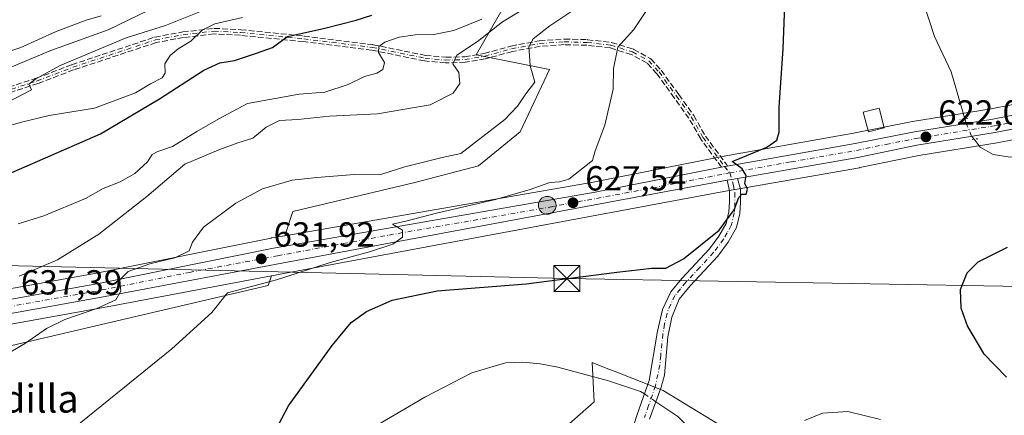
# Model space of a CAD drawing. Units: metres. Extents: x 549542 to 552988, y 4717043 to 4719381.
# Drawn here: x 550669 to 550953, y 4717909 to 4718023 of the extents above; entities that cross this region are included whole.
import ezdxf
from ezdxf.enums import TextEntityAlignment as Align

# ---------------------------------------------------------------- set-up
doc = ezdxf.new("R2010")
doc.units = ezdxf.units.M
doc.header["$MEASUREMENT"] = 0
for name, pattern in [('DGN Style 3', [2.307223458686699, 1.648016756204785, -0.6592067024819142]), ('DGN Style 4', [2.6384748266838614, 1.318413404963828, -0.6592067024819142, 0.001648016756204785, -0.6592067024819142]), ('DGN Style 5', [1.1536117293433497, 0.4944050268614355, -0.6592067024819142])]:
    doc.linetypes.add(name, pattern=pattern)
for name, color, linetype, lineweight in [('Camino Cxs', 7, 'Continuous', 0), ('Camino eje', 30, 'DGN Style 4', 13), ('Carretera de calzada única Cxs', 7, 'Continuous', 13), ('Carretera de calzada única eje', 7, 'DGN Style 4', 0), ('Cima', 7, 'Continuous', 0), ('Corriente natural lineal', 142, 'Continuous', 13), ('Corriente natural lineal oculto', 9, 'DGN Style 4', 13), ('Cultivos herbáceos CxS', 92, 'Continuous', 0), ('Curva de nivel maestra', 30, 'Continuous', 30), ('Curva de nivel normal', 30, 'Continuous', 0), ('Edificación religiosa Cxs', 192, 'Continuous', 13), ('Huerta CxS', 92, 'Continuous', 0), ('Matorral CxS', 135, 'Continuous', 0), ('Núcleo urbano CxS', 7, 'Continuous', 0), ('Pastizal CxS', 92, 'Continuous', 0), ('Puente lineal', 2, 'DGN Style 5', 0), ('Punto de cota en terreno', 7, 'Continuous', 0), ('Punto kilométrico de carretera', 7, 'Continuous', 0), ('Rótulo de punto de cota en terreno', 7, 'Continuous', 0), ('Senda', 7, 'DGN Style 3', 0), ('Tendido', 6, 'Continuous', 0), ('Texto cartográfico', 7, 'Continuous', 0), ('Torre de tendido puntual', 7, 'Continuous', 0)]:
    doc.layers.add(name, color=color, linetype=linetype, lineweight=lineweight)
doc.styles.add('Style-Arial', font='txt')

# ---------------------------------------------------------------- blocks, each defined once
blk = doc.blocks.new('*U9')
at = {"layer": 'Pastizal CxS', "color": 92, "linetype": 'Continuous', "lineweight": 0}
for points in [[(550809.3163000001, 4718027.8695, 648.5939999999973), (550800.9253000002, 4718013.201099999, 640.1373000000021), (550822.0097000003, 4718008.985300001, 633.8638000000064), (550813.5752999998, 4717991.0745, 633.8224999999948), (550801.5144999997, 4717981.2755, 633.8709999999992), (550783.2697000002, 4717976.423900001, 633.7940999999992), (550748.1441000003, 4717968.083500001, 633.0945999999967), (550745.8243000006, 4717961.1527, 632.1285000000062), (550741.9829000002, 4717960.485099999, 632.3729000000021), (550741.9074999997, 4717960.471200001, 632.379700000005), (550691.5676999995, 4717950.327099999, 637.9786000000023), (550631.8668999998, 4717939.570499999, 642.8861999999936)], [(550634.8731000006, 4717929.9497, 639.9092999999993), (550694.6325000003, 4717940.7095, 635.1739999999991), (550741.9539999999, 4717949.589299999, 631.3773999999976), (550741.0389, 4717946.8555, 630.9458000000013), (550653.5997000001, 4717926.349099999, 636.8466999999946)]]:
    blk.add_polyline3d(points, dxfattribs=at)
blk = doc.blocks.new('*U10')
at = {"layer": 'Núcleo urbano CxS', "color": 7, "linetype": 'Continuous', "lineweight": 0}
for points in [[(550970.4397, 4717991.7141, 620.2203000000009), (550950.9203000005, 4717987.866699999, 620.9196999999986), (550950.8397000004, 4717987.8521, 620.9229999999952), (550928.2814999997, 4717984.208699999, 622.101800000004), (550911.3640999999, 4717980.7315, 623.0745000000024), (550911.2789000003, 4717980.715299999, 623.078999999998), (550876.6276000004, 4717974.655099999, 625.1285000000062), (550873.7339000005, 4717974.1479, 625.4198999999935), (550745.4815999996, 4717950.251300001, 631.0068000000028), (550741.9539999999, 4717949.589299999, 631.3773999999976), (550694.6325000003, 4717940.7095, 635.1739999999991), (550634.8731000006, 4717929.9497, 639.9092999999993)], [(550631.8668999998, 4717939.570499999, 642.8861999999936), (550691.5676999995, 4717950.327099999, 637.9786000000023), (550741.9074999997, 4717960.471200001, 632.379700000005), (550741.9829000002, 4717960.485099999, 632.3729000000021), (550745.8243000006, 4717961.1527, 632.1285000000062), (550834.6017000005, 4717976.579700001, 628.7201999999961), (550871.7451, 4717983.938300001, 625.7286000000023), (550909.4776999997, 4717990.6689, 623.1361000000034), (550926.4621000001, 4717994.003900001, 621.9988000000012), (550926.5411, 4717994.018300001, 621.9961000000039), (550949.1111000003, 4717997.6535, 621.0901000000014), (550995.9678999997, 4718006.8969, 619.3209000000061)]]:
    blk.add_polyline3d(points, dxfattribs=at)
blk = doc.blocks.new('5PATER')
at = {"layer": 'Huerta CxS', "linetype": 'Continuous', "lineweight": 0}
h = blk.add_hatch(color=51, dxfattribs=at)
edge = h.paths.add_edge_path()
edge.add_ellipse((0, 0), major_axis=(-0.1095731443231308, -0.1110710700762829), ratio=0.9994222409660322, start_angle=0, end_angle=360)
blk = doc.blocks.new('5HITCA')
at = {"layer": 'Punto kilométrico de carretera', "linetype": 'Continuous', "lineweight": 0}
h = blk.add_hatch(color=1, dxfattribs=at)
edge = h.paths.add_edge_path()
edge.add_arc((0, 0), 0.2558578010358639, 0, 360)
at = {"layer": 'Punto kilométrico de carretera', "color": 7, "linetype": 'Continuous', "lineweight": 0}
blk.add_circle((0, 0), 0.2558578010358639, dxfattribs=at)
blk = doc.blocks.new('5TTEND')
at = {"layer": 'Cima', "color": 7, "linetype": 'Continuous', "lineweight": 0}
for p, q in [((-0.375, 0.3754), (0.375, -0.3746)), ((0.3720000000000001, 0.3784000000000001), (-0.3720000000000001, -0.3776))]:
    blk.add_line(p, q, dxfattribs=at)
at = {"layer": 'Cima', "color": 7, "linetype": 'Continuous', "lineweight": 0, "flags": 128}
blk.add_lwpolyline([(-0.375, -0.3746), (0.375, -0.3746), (0.375, 0.3754), (-0.375, 0.3754), (-0.3720000000000001, -0.3776)], dxfattribs=at)

msp = doc.modelspace()

# ---------------------------------------------------------------- linework, layer by layer
at = {"layer": 'Camino Cxs', "color": 7, "linetype": 'Continuous', "lineweight": 0, "extrusion": (0.2090338197127523, -0.91076731776023, 0.3561007653967243), "elevation": -4181605.448060541, "flags": 128}
msp.add_lwpolyline([(1592314.108850654, 1594202.368417674), (1592315.423682265, 1594202.151391049), (1592317.110878666, 1594201.940999361)], dxfattribs=at)
at = {"layer": 'Camino Cxs', "color": 7, "linetype": 'Continuous', "lineweight": 0}
for points in [[(550845.3693000004, 4717904.000499999, 622.5791999999929), (550847.2742999997, 4717909.6997, 623.4118000000017), (550850.6875, 4717919.4627, 623.7978000000003), (550853.1201, 4717933.670100001, 622.2121999999945), (550854.4901000002, 4717939.950099999, 622.8843999999954), (550856.8901000004, 4717944.970100001, 623.1698000000034), (550860.0800999999, 4717948.8101, 623.7844000000041), (550868.0301000001, 4717957.3201, 624.7651999999945), (550870.7901, 4717961.0101, 625.5660999999964), (550872.8501000004, 4717964.6501, 626.5026999999973), (550873.6300999997, 4717967.9801, 626.8757000000041), (550873.8501000004, 4717970.9101, 626.7602000000043), (550873.7901, 4717974.0701, 626.3499000000012), (550873.1501000002, 4717977.100099999, 625.6147999999957), (550874.4489000002, 4717977.3189, 625.4119999999966), (550876.1101000002, 4717977.623299999, 625.215400000001), (550876.9600999998, 4717974.530099999, 625.4870999999986), (550877.0301000001, 4717970.8201, 625.5917000000045), (550876.7801000001, 4717967.5001, 625.4640000000073), (550875.8400999998, 4717963.4801, 624.9921999999933), (550873.4501, 4717959.270099999, 624.3748999999953), (550870.4700999996, 4717955.280099999, 623.815300000002), (550862.4700999996, 4717946.710100001, 622.7072999999946), (550859.3101000004, 4717942.860099999, 622.5559000000068), (550857.1801000005, 4717937.6601, 622.776199999993), (550856.1101000002, 4717932.0001, 622.515400000004), (550855.0800999999, 4717920.970100001, 621.4879999999976), (550854.1801000005, 4717917.557700001, 621.6931000000042), (550850.7669000002, 4717908.350299999, 621.7970999999961)], [(550845.3693000004, 4717904.000499999, 622.5791999999929), (550847.2742999997, 4717909.6997, 623.4118000000017), (550850.6875, 4717919.4627, 623.7978000000003), (550853.1201, 4717933.670100001, 622.2121999999945), (550854.4901000002, 4717939.950099999, 622.8843999999954), (550856.8901000004, 4717944.970100001, 623.1698000000034), (550860.0800999999, 4717948.8101, 623.7844000000041), (550868.0301000001, 4717957.3201, 624.7651999999945), (550870.7901, 4717961.0101, 625.5660999999964), (550872.8501000004, 4717964.6501, 626.5026999999973), (550873.6300999997, 4717967.9801, 626.8757000000041), (550873.8501000004, 4717970.9101, 626.7602000000043), (550873.7901, 4717974.0701, 626.3499000000012), (550873.1501000002, 4717977.100099999, 625.6147999999957)], [(550876.1101000002, 4717977.623299999, 625.215400000001), (550876.9600999998, 4717974.530099999, 625.4870999999986), (550877.0301000001, 4717970.8201, 625.5917000000045), (550876.7801000001, 4717967.5001, 625.4640000000073), (550875.8400999998, 4717963.4801, 624.9921999999933), (550873.4501, 4717959.270099999, 624.3748999999953), (550870.4700999996, 4717955.280099999, 623.815300000002), (550862.4700999996, 4717946.710100001, 622.7072999999946), (550859.3101000004, 4717942.860099999, 622.5559000000068), (550857.1801000005, 4717937.6601, 622.776199999993), (550856.1101000002, 4717932.0001, 622.515400000004), (550855.0800999999, 4717920.970100001, 621.4879999999976), (550854.1801000005, 4717917.557700001, 621.6931000000042), (550850.7669000002, 4717908.350299999, 621.7970999999961)]]:
    msp.add_polyline3d(points, dxfattribs=at)
at = {"layer": 'Camino eje', "color": 30, "linetype": 'DGN Style 4', "lineweight": 13}
for points in [[(550648.9200999998, 4717997.450099999, 661.9597000000067), (550674.5000999998, 4718005.710100001, 660.7510000000038), (550684.7301000003, 4718009.610099999, 660.1499999999943), (550708.5510999998, 4718017.515100001, 659.0705000000017), (550716.5504999999, 4718018.9957, 659.4465000000055), (550725.4404999996, 4718020.0275, 656.3911999999982), (550733.0604999998, 4718019.630700001, 653.7497000000003), (550751.2373000003, 4718017.8051, 649.8779999999971), (550771.0018999996, 4718015.344500001, 646.6324000000022), (550786.1624999996, 4718012.2487, 642.485400000005), (550792.1155000003, 4718011.6931, 641.3730999999971), (550797.6719000004, 4718011.8519, 639.9177999999956), (550803.3869000003, 4718012.804500001, 638.414499999999), (550811.0862999996, 4718014.9475, 636.9138999999996), (550819.1825000001, 4718016.455700001, 635.1450999999943), (550826.2468999998, 4718016.9319, 632.9361999999965), (550832.8350999998, 4718016.7731, 631.6582999999955), (550839.6612999998, 4718015.979499999, 630.5219999999972), (550845.8525, 4718014.0745, 629.5715999999958), (550850.5701000001, 4718011.470100001, 629.1342000000004), (550853.5301000001, 4718008.290100001, 629.0513000000064), (550858.5601000004, 4718001.3201, 628.7317999999941), (550862.8300999999, 4717995.360099999, 628.1616000000067), (550866.2200999996, 4717989.4001, 627.6264999999985), (550872.3838999998, 4717981.053300001, 625.6572000000015), (550873.8815000001, 4717979.2423, 625.5001000000047)], [(550873.8815000001, 4717979.2423, 625.5001000000047), (550874.9499000004, 4717975.6207, 625.7225999999937), (550875.3913000004, 4717973.4375, 626.0654000000068), (550875.3300999999, 4717969.4001, 626.1738000000041), (550875.2050999999, 4717967.7401, 626.1791999999987), (550874.3450999996, 4717964.065099999, 625.7375999999931), (550873.1501000002, 4717961.960100001, 625.5984000000026), (550872.1201, 4717960.140100001, 625.0089000000007), (550869.2500999998, 4717956.300100001, 624.2354999999952), (550865.2500999998, 4717952.015100001, 624.2630999999965), (550861.2751000002, 4717947.7601, 623.0915999999997), (550859.6801000005, 4717945.840100001, 623.0151999999945), (550858.1001000004, 4717943.915100001, 622.7691000000051), (550856.9001000002, 4717941.405099999, 622.6117999999988), (550855.8350999998, 4717938.8051, 622.7458999999944), (550855.1501000002, 4717935.665100001, 622.5976999999984), (550854.6151000002, 4717932.835100001, 622.3668999999937), (550854.0151000004, 4717926.670100001, 621.7030999999988), (550853.7566999998, 4717923.902899999, 621.5641999999935), (550852.5131000001, 4717917.954700001, 621.7954000000027), (550850.5286999998, 4717912.239700001, 622.7148000000016), (550849.3381000003, 4717908.826500001, 622.2652999999991)]]:
    msp.add_polyline3d(points, dxfattribs=at)
at = {"layer": 'Carretera de calzada única Cxs', "color": 7, "linetype": 'Continuous', "lineweight": 13, "extrusion": (-0.1336405604941334, 0.8825519902974458, 0.450823895787292), "elevation": 4090526.735846751, "flags": 128}
msp.add_lwpolyline([(-1251030.928366397, -2065264.159411028), (-1251031.811366627, -2065264.250491942), (-1251032.610366843, -2065264.294856078)], dxfattribs=at)
at = {"layer": 'Carretera de calzada única Cxs', "color": 7, "linetype": 'Continuous', "lineweight": 13, "extrusion": (0.2090338197127523, -0.91076731776023, 0.3561007653967243), "elevation": -4181605.448060541, "flags": 128}
msp.add_lwpolyline([(1592314.108850654, 1594202.368417674), (1592315.423682265, 1594202.151391049), (1592317.110878666, 1594201.940999361)], dxfattribs=at)
at = {"layer": 'Carretera de calzada única Cxs', "color": 7, "linetype": 'Continuous', "lineweight": 13}
for points in [[(550873.1709000003, 4717981.192700001, 625.6175999999978), (550910.0301000001, 4717987.720100001, 623.1974999999948), (550927.0401, 4717991.0601, 622.0561000000016), (550949.6401000004, 4717994.700099999, 621.4183000000048), (550996.5301000001, 4718003.950099999, 619.6508999999933), (551026.9101, 4718009.550100001, 618.5672999999952), (551044.1201, 4718011.140100001, 618.0050999999949), (551057.7200999996, 4718007.530099999, 617.6376000000018), (551067.5701000001, 4718001.883300001, 617.1012000000047)], [(550632.4101, 4717936.620100001, 642.9207000000024), (550692.1300999997, 4717947.380100001, 636.9379000000044), (550742.5000999998, 4717957.530099999, 631.942200000005), (550835.1501000002, 4717973.630100001, 627.4566000000051), (550871.517, 4717980.8805, 625.7385000000068), (550872.3838999998, 4717981.053300001, 625.6572000000015), (550873.1709000003, 4717981.192700001, 625.6175999999978), (550910.0301000001, 4717987.720100001, 623.1974999999948), (550927.0401, 4717991.0601, 622.0561000000016), (550949.6401000004, 4717994.700099999, 621.4183000000048), (550996.5301000001, 4718003.950099999, 619.6508999999933)], [(551248.6700999998, 4717841.130100001, 611.8460999999952), (551189.3400999998, 4717891.720100001, 612.7548999999999), (551135.0900999998, 4717938.620100001, 614.1628999999957), (551111.5301000001, 4717957.460100001, 615.0234000000055), (551088.4001000002, 4717976.940099999, 615.931899999996), (551074.5701000001, 4717988.1601, 617.5795000000071), (551057.5500999996, 4718000.5801, 617.2099000000017), (551053.6501000002, 4718002.210100001, 617.3168000000006), (551047.3101000004, 4718003.970100001, 617.7404999999999), (551041.2901, 4718004.780099999, 618.0458999999975), (551029.3101000004, 4718004.5001, 618.702099999995), (551016.0500999996, 4718002.720100001, 619.2115999999951), (550997.2701000003, 4718000.0601, 619.9753999999957), (550950.3400999998, 4717990.8101, 622.5852000000014), (550927.7401000002, 4717987.1601, 622.126099999994), (550910.7600999996, 4717983.670100001, 623.2354999999952), (550876.1101000002, 4717977.623299999, 625.215400000001), (550874.4489000002, 4717977.3189, 625.4119999999966), (550873.1501000002, 4717977.100099999, 625.6147999999957), (550744.9301000005, 4717953.200099999, 631.9765999999945), (550694.0900999998, 4717943.6601, 635.6358999999939), (550634.3300999999, 4717932.9001, 640.2976999999955)], [(551248.6700999998, 4717841.130100001, 611.8460999999952), (551189.3400999998, 4717891.720100001, 612.7548999999999), (551135.0900999998, 4717938.620100001, 614.1628999999957), (551111.5301000001, 4717957.460100001, 615.0234000000055), (551088.4001000002, 4717976.940099999, 615.931899999996), (551074.5701000001, 4717988.1601, 617.5795000000071), (551057.5500999996, 4718000.5801, 617.2099000000017), (551053.6501000002, 4718002.210100001, 617.3168000000006), (551047.3101000004, 4718003.970100001, 617.7404999999999), (551041.2901, 4718004.780099999, 618.0458999999975), (551029.3101000004, 4718004.5001, 618.702099999995), (551016.0500999996, 4718002.720100001, 619.2115999999951), (550997.2701000003, 4718000.0601, 619.9753999999957), (550950.3400999998, 4717990.8101, 622.5852000000014), (550927.7401000002, 4717987.1601, 622.126099999994), (550910.7600999996, 4717983.670100001, 623.2354999999952), (550876.1101000002, 4717977.623299999, 625.215400000001)], [(550632.4101, 4717936.620100001, 642.9207000000024), (550692.1300999997, 4717947.380100001, 636.9379000000044), (550742.5000999998, 4717957.530099999, 631.942200000005), (550835.1501000002, 4717973.630100001, 627.4566000000051), (550871.517, 4717980.8805, 625.7385000000068)], [(550873.1501000002, 4717977.100099999, 625.6147999999957), (550744.9301000005, 4717953.200099999, 631.9765999999945), (550694.0900999998, 4717943.6601, 635.6358999999939), (550634.3300999999, 4717932.9001, 640.2976999999955)]]:
    msp.add_polyline3d(points, dxfattribs=at)
at = {"layer": 'Carretera de calzada única eje', "color": 7, "linetype": 'DGN Style 4', "lineweight": 0}
for points in [[(550873.8815000001, 4717979.2423, 625.5001000000047), (550891.6101000002, 4717982.4101, 624.217499999999), (550910.3901000004, 4717985.690099999, 623.1996000000072), (550918.8800999997, 4717987.440099999, 622.8093999999984), (550927.3901000004, 4717989.110099999, 622.0911000000051), (550949.9901000002, 4717992.7501, 621.6009000000049), (550973.4501, 4717997.380100001, 620.4511999999959), (550996.9001000002, 4718002.0001, 619.6319999999978), (551006.2901, 4718003.3301, 619.1778999999951), (551021.4801000003, 4718006.130100001, 618.8171000000002), (551028.1101000002, 4718007.020099999, 618.5185999999958), (551034.1001000004, 4718007.1601, 618.2544999999955), (551042.7001, 4718007.960100001, 617.8920000000071), (551045.7200999996, 4718007.550100001, 617.7863000000071), (551052.5100999996, 4718005.7501, 617.4919999999984), (551055.6801000005, 4718004.870100001, 617.4180000000051), (551057.6300999997, 4718004.050100001, 617.3334999999934), (551064.3901000004, 4718000.140100001, 617.0158999999985), (551065.8547, 4717999.0713, 616.9465000000055)], [(550663.2301000003, 4717940.140100001, 638.3027000000002), (550693.1101000002, 4717945.520099999, 636.2391000000061), (550718.2901, 4717950.590100001, 633.8791000000056), (550743.7200999996, 4717955.360099999, 631.9297999999981), (550775.7801000001, 4717961.340100001, 630.4870999999986), (550822.1101000002, 4717969.390100001, 628.0967999999993), (550854.1700999998, 4717975.360099999, 626.7860999999976), (550872.7500999998, 4717979.040100001, 625.5777999999991), (550873.8815000001, 4717979.2423, 625.5001000000047)]]:
    msp.add_polyline3d(points, dxfattribs=at)
at = {"layer": 'Corriente natural lineal', "color": 142, "linetype": 'Continuous', "lineweight": 13}
for points in [[(550845.3735999997, 4718174.749500001, 627.4802999999956), (550854.8300999999, 4718160.8101, 627.7299000000058), (550860.5701000001, 4718152.110099999, 627.1802000000025), (550863.0500999996, 4718147.780099999, 627.1172999999981), (550874.0000999998, 4718130.2601, 626.9327000000048), (550887.6801000005, 4718109.360099999, 625.3561000000045), (550897.1700999998, 4718095.770099999, 625.0592999999935), (550902.2100999998, 4718087.1501, 624.428899999999), (550912.5201000003, 4718066.690099999, 623.4863999999943), (550917.0500999996, 4718056.460100001, 623.5169000000024), (550922.7600999996, 4718048.300100001, 622.5124999999971), (550925.9700999996, 4718039.960100001, 622.3816999999982), (550929.4801000003, 4718028.720100001, 622.0227000000014), (550932.8800999997, 4718018.4901, 622.5608999999968), (550937.6501000002, 4718008.3201, 622.122199999998), (550941.5730999997, 4717994.800600001, 621.1925000000047)], [(550944.2169000005, 4717988.901000001, 621.2985000000045), (550946.0100999996, 4717986.610099999, 621.1542999999947), (550949.7100999998, 4717984.540100001, 620.7335000000021), (550954.6601, 4717983.710100001, 620.6177000000025), (550960.0601000004, 4717984.5601, 620.9624999999943), (550962.0201000003, 4717985.420100001, 620.8859999999986), (550966.2401000002, 4717988.1801, 620.4588999999978), (550971.9301000005, 4717992.960100001, 620.0779999999941), (550976.3300999999, 4717994.590100001, 619.9994000000006), (550977.1745999996, 4717995.060799999, 619.9980999999971)], [(550651.9001000002, 4717845.700099999, 627.7942999999941), (550689.8800999997, 4717858.890100001, 627.1444999999949), (550694.6501000002, 4717860.780099999, 626.8654999999999), (550703.6801000005, 4717865.2401, 626.2206000000006), (550708.0941000005, 4717867.7634, 626.1172999999981), (550722.5758999996, 4717873.978, 625.6515999999974), (550729.2434, 4717876.8355, 625.2035999999935), (550738.4508999996, 4717883.9792, 624.9581999999937), (550743.2133999999, 4717889.0593, 625.1147000000057), (550746.2301000003, 4717892.5601, 625.2041999999929), (550759.4101, 4717900.1601, 624.5455999999976), (550772.9101, 4717906.940099999, 623.6049000000058), (550786.0900999998, 4717914.670100001, 623.2284999999974), (550799.6501000002, 4717921.710100001, 622.7185000000027), (550809.3101000004, 4717924.600099999, 622.7256999999954), (550814.3300999999, 4717924.720100001, 622.4887000000017), (550819.3601000002, 4717924.220100001, 622.2774000000063), (550824.3800999997, 4717923.280099999, 622.2519999999931), (550839.0000999998, 4717919.4001, 621.5445000000036), (550848.2301000003, 4717916.3301, 621.505999999994), (550849.3331000004, 4717915.588500001, 621.3957999999984)], [(550852.6287000002, 4717913.3727, 620.9566999999952), (550858.9729000004, 4717909.107100001, 620.7112000000052), (550862.7523999996, 4717905.251800001, 620.4373999999953), (550869.1024000002, 4717899.695499999, 620.756899999993), (550873.5549, 4717896.2039, 620.6122000000032), (550878.4256999996, 4717893.876900001, 620.2866000000067), (550883.8334999997, 4717891.670399999, 620.2161999999954), (550892.5351, 4717890.450099999, 620.0678000000044), (550901.1673999997, 4717888.7371, 619.9809999999999), (550905.6150000002, 4717887.6305, 619.797900000005), (550915.1399999997, 4717884.138, 619.5446999999986), (550926.3701, 4717880.920100001, 619.0099999999948), (550930.5975000003, 4717879.636800001, 618.8561999999947), (550942.6001000004, 4717874.050100001, 619.0360999999976), (550960.1801000005, 4717863.950099999, 618.5657999999967)]]:
    msp.add_polyline3d(points, dxfattribs=at)
at = {"layer": 'Corriente natural lineal oculto', "color": 9, "linetype": 'DGN Style 4', "lineweight": 13, "extrusion": (0.09120253853391733, -0.0613201192392074, 0.9939426240691456), "elevation": -238446.6571468624, "flags": 128}
msp.add_lwpolyline([(4222593.843231816, 2162176.519370476), (4222593.843231816, 2162172.523928347)], dxfattribs=at)
at = {"layer": 'Corriente natural lineal oculto', "color": 9, "linetype": 'DGN Style 4', "lineweight": 13}
msp.add_polyline3d([(550941.5730999997, 4717994.800600001, 621.1925000000047), (550941.9301000005, 4717993.5701, 621.2531000000017), (550943.5601000004, 4717989.7401, 621.3206000000064), (550944.2169000005, 4717988.901000001, 621.2985000000045)], dxfattribs=at)
at = {"layer": 'Cultivos herbáceos CxS', "color": 92, "linetype": 'Continuous', "lineweight": 0}
for points in [[(551120.1407000005, 4718064.1799, 632.1830000000045), (551090.9801000003, 4718059.366699999, 625.7514999999985), (551064.8561000006, 4718064.755100001, 627.025999999998), (551049.5932999998, 4718066.880899999, 628.4643000000069), (551035.5727000004, 4718068.833500001, 631.3601999999955), (550996.3057000004, 4718067.844500001, 633.2932000000001), (550948.7115000002, 4718055.670299999, 627.1953000000067), (550930.3081, 4718050.4321, 624.0978000000032), (550883.9968999998, 4718045.4033, 626.2275999999983), (550847.3120999997, 4718047.970100001, 643.5004999999946), (550832.5528999995, 4718040.594500001, 644.9180999999953), (550809.3163000001, 4718027.8695, 648.5939999999973), (550800.9253000002, 4718013.201099999, 640.1373000000021), (550822.0097000003, 4718008.985300001, 633.8638000000064), (550813.5752999998, 4717991.0745, 633.8224999999948), (550801.5144999997, 4717981.2755, 633.8709999999992), (550783.2697000002, 4717976.423900001, 633.7940999999992), (550748.1441000003, 4717968.083500001, 633.0945999999967), (550745.8243000006, 4717961.1527, 632.1285000000062)], [(550995.9678999997, 4718006.8969, 619.3209000000061), (550949.1111000003, 4717997.6535, 621.0901000000014), (550926.5411, 4717994.018300001, 621.9961000000039), (550926.4621000001, 4717994.003900001, 621.9988000000012), (550909.4776999997, 4717990.6689, 623.1361000000034), (550871.7451, 4717983.938300001, 625.7286000000023), (550834.6017000005, 4717976.579700001, 628.7201999999961), (550745.8243000006, 4717961.1527, 632.1285000000062), (550748.1441000003, 4717968.083500001, 633.0945999999967), (550783.2697000002, 4717976.423900001, 633.7940999999992), (550801.5144999997, 4717981.2755, 633.8709999999992), (550813.5752999998, 4717991.0745, 633.8224999999948), (550822.0097000003, 4718008.985300001, 633.8638000000064), (550800.9253000002, 4718013.201099999, 640.1373000000021), (550809.3163000001, 4718027.8695, 648.5939999999973)], [(550995.9678999997, 4718006.8969, 619.3209000000061), (550949.1111000003, 4717997.6535, 621.0901000000014), (550926.5411, 4717994.018300001, 621.9961000000039), (550926.4621000001, 4717994.003900001, 621.9988000000012), (550909.4776999997, 4717990.6689, 623.1361000000034), (550871.7451, 4717983.938300001, 625.7286000000023), (550834.6017000005, 4717976.579700001, 628.7201999999961), (550745.8243000006, 4717961.1527, 632.1285000000062)], [(550653.5997000001, 4717926.349099999, 636.8466999999946), (550741.0389, 4717946.8555, 630.9458000000013), (550741.9539999999, 4717949.589299999, 631.3773999999976), (550745.4815999996, 4717950.251300001, 631.0068000000028), (550873.7339000005, 4717974.1479, 625.4198999999935), (550876.6276000004, 4717974.655099999, 625.1285000000062), (550911.2789000003, 4717980.715299999, 623.078999999998), (550911.3640999999, 4717980.7315, 623.0745000000024), (550928.2814999997, 4717984.208699999, 622.101800000004), (550950.8397000004, 4717987.8521, 620.9229999999952), (550950.9203000005, 4717987.866699999, 620.9196999999986), (550970.4397, 4717991.7141, 620.2203000000009)], [(550970.4397, 4717991.7141, 620.2203000000009), (550950.9203000005, 4717987.866699999, 620.9196999999986), (550950.8397000004, 4717987.8521, 620.9229999999952), (550928.2814999997, 4717984.208699999, 622.101800000004), (550911.3640999999, 4717980.7315, 623.0745000000024), (550911.2789000003, 4717980.715299999, 623.078999999998), (550876.6276000004, 4717974.655099999, 625.1285000000062), (550873.7339000005, 4717974.1479, 625.4198999999935), (550745.4815999996, 4717950.251300001, 631.0068000000028), (550741.9539999999, 4717949.589299999, 631.3773999999976)], [(550653.5997000001, 4717926.349099999, 636.8466999999946), (550741.0389, 4717946.8555, 630.9458000000013), (550741.9539999999, 4717949.589299999, 631.3773999999976)], [(550877.1287000002, 4717902.9387, 620.3110000000015), (550854.7012999998, 4717916.632300001, 621.1502999999939), (550841.3674, 4717921.851500001, 621.8255999999965), (550838.3348000003, 4717923.0385, 621.9603000000062), (550834.2587000001, 4717924.6339, 622.0878999999986), (550834.8541000001, 4717913.3739, 621.9401000000071), (550824.4155000001, 4717904.164100001, 622.2505999999995)], [(550824.4155000001, 4717904.164100001, 622.2505999999995), (550834.8541000001, 4717913.3739, 621.9401000000071), (550834.2587000001, 4717924.6339, 622.0878999999986), (550838.3348000003, 4717923.0385, 621.9603000000062), (550841.3674, 4717921.851500001, 621.8255999999965), (550854.7012999998, 4717916.632300001, 621.1502999999939), (550877.1287000002, 4717902.9387, 620.3110000000015)]]:
    msp.add_polyline3d(points, dxfattribs=at)
at = {"layer": 'Curva de nivel maestra', "color": 30, "linetype": 'Continuous', "lineweight": 30, "flags": 128}
for points, elevation in [([(550741.2199999997, 4717901.4001), (550746.8799999999, 4717912.140100001), (550759.4500000002, 4717929.520099999), (550764.9500000002, 4717936.120100001), (550769.3499999996, 4717939.300100001), (550776.7300000004, 4717942.610099999), (550789.7000000002, 4717945.2301), (550815.25, 4717947.340100001), (550841.3899999997, 4717950.690099999), (550851.4800000004, 4717951.780099999), (550855.4800000004, 4717951.800100001), (550860.5700000003, 4717954.460100001), (550870.8899999997, 4717962.7501), (550875.1799999997, 4717968.5801), (550876.5, 4717972.1601), (550877.4000000004, 4717973.0601), (550878.6100000005, 4717973.100099999), (550878.9600000001, 4717974.5801), (550878.2800000003, 4717976.1501), (550878.6100000005, 4717978.520099999), (550877.4299999997, 4717980.420100001), (550874.5499999998, 4717982.540100001), (550878.8200000003, 4717984.2501), (550884.5899999999, 4717986.620100001), (550887.4900000002, 4717988.6801), (550888.1600000003, 4717990.950099999), (550888.1600000003, 4717998.130100001), (550889.3200000003, 4718014.960100001), (550889.8099999996, 4718030.100099999)], 625), ([(550658.7699999996, 4717975.6801), (550692.7699999996, 4717990.460100001), (550709.7699999996, 4718000.540100001), (550722.4400000004, 4718008.7601), (550727.0999999996, 4718010.9301), (550731.3200000003, 4718011.590100001), (550737.6200000001, 4718013.6801), (550742.2400000002, 4718015.3201), (550746.6200000001, 4718018.520099999), (550757.3200000003, 4718020.880100001), (550766.3700000001, 4718023.170100001), (550770.9000000004, 4718024.610099999)], 650), ([(550953.7800000003, 4717957.7501), (550945.3399999999, 4717953.4901), (550942.1600000003, 4717950.340100001), (550940.1900000004, 4717945.610099999), (550940.3799999999, 4717940.350099999), (550942.3300000001, 4717934.970100001), (550946.9800000004, 4717927.280099999), (550953.5199999996, 4717920.460100001)], 625)]:
    msp.add_lwpolyline(points, dxfattribs=dict(at, elevation=elevation))
at = {"layer": 'Curva de nivel normal', "color": 30, "linetype": 'Continuous', "lineweight": 0, "flags": 128}
for points, elevation in [([(550817.6399999997, 4718028.2301), (550808.4800000004, 4718022.700099999), (550801.2400000002, 4718017.0801), (550795.2800000003, 4718013.0801), (550794.2100000001, 4718010.6601), (550795.8799999999, 4718008.0801), (550796.1799999997, 4718004.940099999), (550794.2400000002, 4718002.1801), (550787.6299999999, 4717998.860099999), (550772.4500000002, 4717996.2401), (550758.6399999997, 4717995.540100001), (550749.5199999996, 4717994.620100001), (550744.2999999998, 4717994.340100001), (550740.4000000004, 4717992.380100001), (550736.6100000005, 4717989.190099999), (550732.2699999996, 4717987.880100001), (550726.8099999996, 4717985.8201), (550717.0099999999, 4717981.710100001), (550706.04, 4717972.440099999), (550692.2400000002, 4717961.610099999), (550680.3799999999, 4717954.200099999), (550669.3600000005, 4717949.520099999)], 640), ([(550658.3499999996, 4717922.770099999), (550671.1799999997, 4717930.220100001), (550677.1799999997, 4717934.420100001), (550682.5, 4717937.020099999), (550691.6699999999, 4717940.170100001), (550697.1200000001, 4717942.720100001), (550698.5700000003, 4717945.220100001), (550698.3200000003, 4717948.450099999), (550700.75, 4717950.840100001), (550706.9800000004, 4717953.090100001), (550714.1299999999, 4717954.790100001), (550718.25, 4717956.780099999), (550719.2599999999, 4717959.2401), (550722.3799999999, 4717963.5701), (550731.7300000004, 4717970.540100001), (550739.3799999999, 4717974.6801), (550747.9100000003, 4717977.170100001), (550755.0199999996, 4717977.880100001), (550765.8399999999, 4717978.7601), (550773.7599999999, 4717978.8101), (550780.3600000005, 4717980.9301), (550791.1100000005, 4717983.700099999), (550796.4500000002, 4717984.800100001), (550809.1100000005, 4717994.5801), (550812.7800000003, 4717998.4001), (550815.1500000004, 4718001.960100001), (550817.7699999996, 4718005.3301), (550816.4800000004, 4718010.0801), (550816.2000000002, 4718012.920100001), (550816.04, 4718015.550100001), (550817.2800000003, 4718017.8201), (550822.1100000005, 4718021.5701), (550831.0300000003, 4718027.470100001)], 635), ([(550658.8600000005, 4718006.280099999), (550678.4500000002, 4718014.460100001), (550694.9600000001, 4718020.420100001), (550709.4400000004, 4718027.440099999)], 665), ([(550661.5599999996, 4717997.300100001), (550672.8799999999, 4718003.170100001), (550672.0999999996, 4718004.7601), (550674.1500000004, 4718006.3201), (550681.1600000003, 4718010.1601), (550700.1399999997, 4718018.0801), (550711.4400000004, 4718021.690099999), (550724.4400000004, 4718026.8101)], 660), ([(550679.0199999996, 4717900.840100001), (550713.2800000003, 4717928.610099999), (550724.8300000001, 4717939.050100001), (550729.3200000003, 4717944.7501), (550743.4299999997, 4717948.460100001), (550758.8499999996, 4717953.440099999), (550770.1600000003, 4717956.4901), (550776.8700000001, 4717958.710100001), (550779.7000000002, 4717960.7501), (550779.6399999997, 4717962.7501), (550776.8200000003, 4717964.4801), (550781.0199999996, 4717965.4001), (550789.5099999999, 4717967.610099999), (550806.4500000002, 4717971.5601), (550816.4500000002, 4717974.4101), (550822.1100000005, 4717976.4901), (550824.8700000001, 4717976.630100001), (550827.5800000001, 4717977.380100001), (550834.3600000005, 4717982.7501), (550835.1699999999, 4717985.620100001), (550837.9299999997, 4717992.920100001), (550840.3600000005, 4718003.290100001), (550840.4400000004, 4718009.270099999), (550841.6900000004, 4718015.390100001), (550846.3200000003, 4718020.520099999), (550849.9299999997, 4718025.9801)], 630), ([(550663.2999999998, 4718013.190099999), (550669.8300000001, 4718015.3301), (550679.9699999997, 4718019.9101), (550688.6299999999, 4718023.140100001), (550692.9199999999, 4718024.420100001)], 670), ([(550664.6799999997, 4717992.3201), (550670.0199999996, 4717993.860099999), (550677.9800000004, 4717995.700099999), (550691.04, 4717997.890100001), (550702.8399999999, 4718002.2301), (550707.1699999999, 4718004.8301), (550710.5, 4718006.5601), (550711.3700000001, 4718007.950099999), (550711.2400000002, 4718010.600099999), (550712.7699999996, 4718012.9901), (550715.1200000001, 4718014.9001), (550718.7199999997, 4718017.110099999), (550721.9800000004, 4718020.300100001), (550725.6500000004, 4718022.1601), (550733.5999999996, 4718023.960100001)], 655), ([(550669.04, 4717964.600099999), (550676.4400000004, 4717966.880100001), (550688.4500000002, 4717971.8201), (550693.4800000004, 4717974.720100001), (550698.4199999999, 4717976.640100001), (550702.6600000003, 4717979.050100001), (550706.2999999998, 4717982.420100001), (550707.6600000003, 4717984.530099999), (550709.2400000002, 4717985.420100001), (550713.4400000004, 4717986.8301), (550720.4400000004, 4717991.100099999), (550726.7699999996, 4717994.800100001), (550735.0499999998, 4717999.2301), (550749.9000000004, 4718001.890100001), (550757.3700000001, 4718002.5001), (550764.0099999999, 4718004.700099999), (550768.7599999999, 4718006.950099999), (550772.3200000003, 4718007.960100001), (550774.0300000003, 4718008.950099999), (550774.5199999996, 4718010.9901), (550772.8200000003, 4718013.880100001), (550772.9000000004, 4718015.640100001), (550774.6100000005, 4718016.870100001), (550778.7199999997, 4718018.300100001), (550783.3499999996, 4718018.960100001), (550788.6799999997, 4718019.020099999), (550794.4600000001, 4718020.170100001), (550802.4800000004, 4718023.4901)], 645), ([(550895.3799999999, 4717907.970100001), (550900.6100000005, 4717910.030099999), (550907.9100000003, 4717910.540100001), (550917.2999999998, 4717908.270099999)], 620)]:
    msp.add_lwpolyline(points, dxfattribs=dict(at, elevation=elevation))
at = {"layer": 'Edificación religiosa Cxs', "color": 192, "linetype": 'Continuous', "lineweight": 13}
msp.add_polyline3d([(550918.3901000004, 4717992.210100001, 624.1316999999982), (550913.8701, 4717991.0001, 624.0832999999984), (550912.3501000004, 4717996.690099999, 623.6775000000052), (550916.8701, 4717997.9001, 623.3436999999976), (550918.3901000004, 4717992.210100001, 624.1316999999982)], dxfattribs=at)
msp.add_3dface([(550918.3901000004, 4717992.210100001, 624.1316999999982), (550913.8701, 4717991.0001, 624.1316999999982), (550912.3501000004, 4717996.690099999, 624.1316999999982), (550916.8701, 4717997.9001, 624.1316999999982)], dxfattribs=at)
at = {"layer": 'Matorral CxS', "color": 135, "linetype": 'Continuous', "lineweight": 0}
msp.add_polyline3d([(550824.4155000001, 4717904.164100001, 622.2505999999995), (550834.8541000001, 4717913.3739, 621.9401000000071), (550834.2587000001, 4717924.6339, 622.0878999999986), (550838.3348000003, 4717923.0385, 621.9603000000062), (550841.3674, 4717921.851500001, 621.8255999999965), (550854.7012999998, 4717916.632300001, 621.1502999999939), (550877.1287000002, 4717902.9387, 620.3110000000015)], dxfattribs=at)
msp.add_polyline3d([(550824.4155000001, 4717904.164100001, 622.2505999999995), (550834.8541000001, 4717913.3739, 621.9401000000071), (550834.2587000001, 4717924.6339, 622.0878999999986), (550838.3348000003, 4717923.0385, 621.9603000000062), (550841.3674, 4717921.851500001, 621.8255999999965), (550854.7012999998, 4717916.632300001, 621.1502999999939), (550877.1287000002, 4717902.9387, 620.3110000000015)], dxfattribs=at)
at = {"layer": 'Núcleo urbano CxS', "color": 7, "linetype": 'Continuous', "lineweight": 0}
for points in [[(550995.9678999997, 4718006.8969, 619.3209000000061), (550949.1111000003, 4717997.6535, 621.0901000000014), (550926.5411, 4717994.018300001, 621.9961000000039), (550926.4621000001, 4717994.003900001, 621.9988000000012), (550909.4776999997, 4717990.6689, 623.1361000000034), (550871.7451, 4717983.938300001, 625.7286000000023), (550834.6017000005, 4717976.579700001, 628.7201999999961), (550745.8243000006, 4717961.1527, 632.1285000000062)], [(550970.4397, 4717991.7141, 620.2203000000009), (550950.9203000005, 4717987.866699999, 620.9196999999986), (550950.8397000004, 4717987.8521, 620.9229999999952), (550928.2814999997, 4717984.208699999, 622.101800000004), (550911.3640999999, 4717980.7315, 623.0745000000024), (550911.2789000003, 4717980.715299999, 623.078999999998), (550876.6276000004, 4717974.655099999, 625.1285000000062), (550873.7339000005, 4717974.1479, 625.4198999999935), (550745.4815999996, 4717950.251300001, 631.0068000000028), (550741.9539999999, 4717949.589299999, 631.3773999999976)], [(550631.8668999998, 4717939.570499999, 642.8861999999936), (550691.5676999995, 4717950.327099999, 637.9786000000023), (550741.9074999997, 4717960.471200001, 632.379700000005), (550741.9829000002, 4717960.485099999, 632.3729000000021), (550745.8243000006, 4717961.1527, 632.1285000000062)], [(550634.8731000006, 4717929.9497, 639.9092999999993), (550694.6325000003, 4717940.7095, 635.1739999999991), (550741.9539999999, 4717949.589299999, 631.3773999999976)]]:
    msp.add_polyline3d(points, dxfattribs=at)
at = {"layer": 'Pastizal CxS', "color": 92, "linetype": 'Continuous', "lineweight": 0}
for points in [[(551120.1407000005, 4718064.1799, 632.1830000000045), (551090.9801000003, 4718059.366699999, 625.7514999999985), (551064.8561000006, 4718064.755100001, 627.025999999998), (551049.5932999998, 4718066.880899999, 628.4643000000069), (551035.5727000004, 4718068.833500001, 631.3601999999955), (550996.3057000004, 4718067.844500001, 633.2932000000001), (550948.7115000002, 4718055.670299999, 627.1953000000067), (550930.3081, 4718050.4321, 624.0978000000032), (550883.9968999998, 4718045.4033, 626.2275999999983), (550847.3120999997, 4718047.970100001, 643.5004999999946), (550832.5528999995, 4718040.594500001, 644.9180999999953), (550809.3163000001, 4718027.8695, 648.5939999999973), (550800.9253000002, 4718013.201099999, 640.1373000000021), (550822.0097000003, 4718008.985300001, 633.8638000000064), (550813.5752999998, 4717991.0745, 633.8224999999948), (550801.5144999997, 4717981.2755, 633.8709999999992), (550783.2697000002, 4717976.423900001, 633.7940999999992), (550748.1441000003, 4717968.083500001, 633.0945999999967), (550745.8243000006, 4717961.1527, 632.1285000000062)], [(550631.8668999998, 4717939.570499999, 642.8861999999936), (550691.5676999995, 4717950.327099999, 637.9786000000023), (550741.9074999997, 4717960.471200001, 632.379700000005), (550741.9829000002, 4717960.485099999, 632.3729000000021), (550745.8243000006, 4717961.1527, 632.1285000000062)], [(550634.8731000006, 4717929.9497, 639.9092999999993), (550694.6325000003, 4717940.7095, 635.1739999999991), (550741.9539999999, 4717949.589299999, 631.3773999999976)], [(550653.5997000001, 4717926.349099999, 636.8466999999946), (550741.0389, 4717946.8555, 630.9458000000013), (550741.9539999999, 4717949.589299999, 631.3773999999976)]]:
    msp.add_polyline3d(points, dxfattribs=at)
at = {"layer": 'Puente lineal', "color": 2, "linetype": 'DGN Style 5', "lineweight": 0, "extrusion": (0.1589988701219086, -0.8280229662497716, 0.5376777163532874), "elevation": -3818674.539076565, "flags": 128}
msp.add_lwpolyline([(1430763.510958536, 2435909.439674254), (1430762.590884609, 2435909.50312675), (1430761.103886046, 2435909.598602)], dxfattribs=at)
at = {"layer": 'Puente lineal', "color": 2, "linetype": 'DGN Style 5', "lineweight": 0, "extrusion": (-0.1588322861551195, 0.9601106683948221, 0.2301299835075528), "elevation": 4442427.081457829, "flags": 128}
msp.add_lwpolyline([(-1313594.473631206, -1049891.897044795), (-1313593.354033404, -1049892.041214319), (-1313592.124278477, -1049892.220527092)], dxfattribs=at)
at = {"layer": 'Senda', "color": 7, "linetype": 'DGN Style 3', "lineweight": 0, "extrusion": (-0.1336405604941334, 0.8825519902974458, 0.450823895787292), "elevation": 4090526.735846751, "flags": 128}
msp.add_lwpolyline([(-1251030.928366397, -2065264.159411028), (-1251031.811366627, -2065264.250491942), (-1251032.610366843, -2065264.294856078)], dxfattribs=at)
at = {"layer": 'Senda', "color": 7, "linetype": 'DGN Style 3', "lineweight": 0}
for points in [[(550648.7093000002, 4717998.2227, 662.5069999999978), (550674.2345000004, 4718006.465, 661.0889000000025), (550684.4451000001, 4718010.357600001, 660.5914000000049), (550684.4767000005, 4718010.368899999, 660.5899000000063), (550708.2991000004, 4718018.2744, 659.687300000005), (550708.3731000006, 4718018.295100001, 659.7023999999947), (550708.4055000005, 4718018.3018, 659.7070999999996), (550716.4049000005, 4718019.782400001, 659.6499999999943), (550716.4510000004, 4718019.7895, 659.6445999999996), (550716.4583000002, 4718019.7904, 659.6437000000005), (550725.3482999997, 4718020.8222, 656.9171999999963), (550725.4205999998, 4718020.827299999, 656.8948999999993), (550725.4820999998, 4718020.826400001, 656.8726000000024), (550733.1020999998, 4718020.4296, 654.1649000000034), (550733.1202999996, 4718020.428500001, 654.1613999999972), (550733.1404999997, 4718020.426700001, 654.1572000000015), (550751.3173000002, 4718018.601100001, 650.5951999999961), (550751.3361000001, 4718018.598999999, 650.5920999999944), (550771.1007000003, 4718016.1384, 646.7599999999948), (550771.1408000002, 4718016.132400001, 646.7523999999976), (550771.1619999995, 4718016.1283, 646.7483000000066), (550786.2801000001, 4718013.041200001, 642.7639000000054), (550792.1413000004, 4718012.494200001, 641.2874000000012), (550797.5943999998, 4718012.65, 639.9516000000004), (550803.2133999999, 4718013.5866, 638.8102999999974), (550810.8717999998, 4718015.7182, 637.0899999999965), (550810.9083000004, 4718015.727499999, 637.0807999999961), (550810.9397999998, 4718015.733999999, 637.0724999999948), (550819.0360000003, 4718017.2422, 635.3004999999976), (550819.0829999996, 4718017.249500001, 635.2817000000068), (550819.1287000002, 4718017.253900001, 635.2630000000064), (550826.1930999998, 4718017.7301, 633.0044000000053), (550826.2270000001, 4718017.731699999, 632.9964000000036), (550826.2662000004, 4718017.731699999, 632.9863000000041), (550832.8543999996, 4718017.572899999, 631.5663999999961), (550832.8948999997, 4718017.570900001, 631.5593999999984), (550832.9275000002, 4718017.5678, 631.5534000000043), (550839.7537000002, 4718016.7742, 630.5124999999971), (550839.8257999998, 4718016.762399999, 630.5016000000032), (550839.8965999996, 4718016.744100001, 630.4907999999997), (550846.0878, 4718014.8391, 629.5905999999959), (550846.1651, 4718014.810900001, 629.5809000000008), (550846.2391999997, 4718014.774900001, 629.5709999999963), (550850.9567999998, 4718012.170499999, 629.0296999999991), (550851.0624000002, 4718012.1007, 629.024900000004), (550851.1557, 4718012.0152, 629.022100000002), (550854.1157000001, 4718008.835200001, 629.0580000000045), (550854.1429000003, 4718008.804300001, 629.0580000000045), (550854.1787999999, 4718008.758300001, 629.057799999995), (550859.2095999997, 4718001.7872, 628.755999999994), (550863.4803999999, 4717995.825999999, 628.399900000004), (550863.4911000002, 4717995.810799999, 628.4005999999936), (550863.5255000005, 4717995.7556, 628.4017000000022), (550866.8919000002, 4717989.836999999, 627.5056000000042), (550873.0274999999, 4717981.5285, 625.6346999999951), (550873.0449000001, 4717981.504000001, 625.6331999999966), (550873.0865000002, 4717981.435900001, 625.6293000000006), (550873.1211000001, 4717981.3641, 625.6254999999946), (550873.1484000003, 4717981.289100001, 625.6217999999935), (550873.1679999996, 4717981.211800001, 625.6183000000019), (550873.1709000003, 4717981.192700001, 625.6175999999978), (550872.3838999998, 4717981.053300001, 625.6572000000015), (550871.517, 4717980.8805, 625.7385000000068), (550865.5766000003, 4717988.924900001, 627.8080999999949), (550865.5374999996, 4717988.982999999, 627.8261999999959), (550865.5247, 4717989.004600001, 627.8322000000044), (550862.1553999997, 4717994.928200001, 628.1668000000063), (550857.9106000002, 4718000.8531, 628.7642000000051), (550852.9106000002, 4718007.781500001, 629.068299999999), (550850.0716000004, 4718010.831499999, 629.2605999999942), (550845.5382000003, 4718013.334200001, 629.5608999999968), (550839.4961000001, 4718015.193299999, 630.5481), (550832.7791999998, 4718015.974199999, 631.7905000000028), (550826.2642000001, 4718016.131300001, 632.9962999999989), (550819.2829999998, 4718015.660700001, 635.0136000000057), (550811.2671999997, 4718014.167400001, 636.7522999999928), (550803.6014, 4718012.0338, 638.3727000000072), (550803.5258, 4718012.0167, 638.3944999999949), (550803.5184000004, 4718012.0154, 638.3965000000027), (550797.8033999996, 4718011.062799999, 640.0146999999997), (550797.7317000004, 4718011.054199999, 640.0332000000053), (550797.6947999997, 4718011.052200001, 640.042300000001), (550792.1383999996, 4718010.893400001, 641.4478999999993), (550792.0955999997, 4718010.893400001, 641.4578000000038), (550792.0412, 4718010.896600001, 641.470100000006), (550786.0882000001, 4718011.452199999, 642.6649999999936), (550786.0630000001, 4718011.4549, 642.6684999999999), (550786.0025000004, 4718011.4649, 642.676099999997), (550770.8722999999, 4718014.554500001, 646.5152999999991), (550751.1479000002, 4718017.0101, 649.5170000000071), (550732.9996999997, 4718018.832800001, 653.340200000006), (550725.466, 4718019.225099999, 655.8821000000025), (550716.6695999998, 4718018.2042, 659.2559000000037), (550708.7507999997, 4718016.738500001, 659.0071000000025), (550684.9987000005, 4718008.8563, 659.7238999999972), (550674.7851, 4718004.9626, 660.4205999999976), (550674.7459000004, 4718004.948799999, 660.4260000000068), (550649.1659000004, 4717996.688800001, 661.8516999999993)], [(550648.7093000002, 4717998.2227, 662.5069999999978), (550674.2345000004, 4718006.465, 661.0889000000025), (550684.4451000001, 4718010.357600001, 660.5914000000049), (550684.4767000005, 4718010.368899999, 660.5899000000063), (550708.2991000004, 4718018.2744, 659.687300000005), (550708.3731000006, 4718018.295100001, 659.7023999999947), (550708.4055000005, 4718018.3018, 659.7070999999996), (550716.4049000005, 4718019.782400001, 659.6499999999943), (550716.4510000004, 4718019.7895, 659.6445999999996), (550716.4583000002, 4718019.7904, 659.6437000000005), (550725.3482999997, 4718020.8222, 656.9171999999963), (550725.4205999998, 4718020.827299999, 656.8948999999993), (550725.4820999998, 4718020.826400001, 656.8726000000024), (550733.1020999998, 4718020.4296, 654.1649000000034), (550733.1202999996, 4718020.428500001, 654.1613999999972), (550733.1404999997, 4718020.426700001, 654.1572000000015), (550751.3173000002, 4718018.601100001, 650.5951999999961), (550751.3361000001, 4718018.598999999, 650.5920999999944), (550771.1007000003, 4718016.1384, 646.7599999999948), (550771.1408000002, 4718016.132400001, 646.7523999999976), (550771.1619999995, 4718016.1283, 646.7483000000066), (550786.2801000001, 4718013.041200001, 642.7639000000054), (550792.1413000004, 4718012.494200001, 641.2874000000012), (550797.5943999998, 4718012.65, 639.9516000000004), (550803.2133999999, 4718013.5866, 638.8102999999974), (550810.8717999998, 4718015.7182, 637.0899999999965), (550810.9083000004, 4718015.727499999, 637.0807999999961), (550810.9397999998, 4718015.733999999, 637.0724999999948), (550819.0360000003, 4718017.2422, 635.3004999999976), (550819.0829999996, 4718017.249500001, 635.2817000000068), (550819.1287000002, 4718017.253900001, 635.2630000000064), (550826.1930999998, 4718017.7301, 633.0044000000053), (550826.2270000001, 4718017.731699999, 632.9964000000036), (550826.2662000004, 4718017.731699999, 632.9863000000041), (550832.8543999996, 4718017.572899999, 631.5663999999961), (550832.8948999997, 4718017.570900001, 631.5593999999984), (550832.9275000002, 4718017.5678, 631.5534000000043), (550839.7537000002, 4718016.7742, 630.5124999999971), (550839.8257999998, 4718016.762399999, 630.5016000000032), (550839.8965999996, 4718016.744100001, 630.4907999999997), (550846.0878, 4718014.8391, 629.5905999999959), (550846.1651, 4718014.810900001, 629.5809000000008), (550846.2391999997, 4718014.774900001, 629.5709999999963), (550850.9567999998, 4718012.170499999, 629.0296999999991), (550851.0624000002, 4718012.1007, 629.024900000004), (550851.1557, 4718012.0152, 629.022100000002), (550854.1157000001, 4718008.835200001, 629.0580000000045), (550854.1429000003, 4718008.804300001, 629.0580000000045), (550854.1787999999, 4718008.758300001, 629.057799999995), (550859.2095999997, 4718001.7872, 628.755999999994), (550863.4803999999, 4717995.825999999, 628.399900000004), (550863.4911000002, 4717995.810799999, 628.4005999999936), (550863.5255000005, 4717995.7556, 628.4017000000022), (550866.8919000002, 4717989.836999999, 627.5056000000042), (550873.0274999999, 4717981.5285, 625.6346999999951), (550873.0449000001, 4717981.504000001, 625.6331999999966), (550873.0865000002, 4717981.435900001, 625.6293000000006), (550873.1211000001, 4717981.3641, 625.6254999999946), (550873.1484000003, 4717981.289100001, 625.6217999999935), (550873.1679999996, 4717981.211800001, 625.6183000000019), (550873.1709000003, 4717981.192700001, 625.6175999999978)], [(550871.517, 4717980.8805, 625.7385000000068), (550865.5766000003, 4717988.924900001, 627.8080999999949), (550865.5374999996, 4717988.982999999, 627.8261999999959), (550865.5247, 4717989.004600001, 627.8322000000044), (550862.1553999997, 4717994.928200001, 628.1668000000063), (550857.9106000002, 4718000.8531, 628.7642000000051), (550852.9106000002, 4718007.781500001, 629.068299999999), (550850.0716000004, 4718010.831499999, 629.2605999999942), (550845.5382000003, 4718013.334200001, 629.5608999999968), (550839.4961000001, 4718015.193299999, 630.5481), (550832.7791999998, 4718015.974199999, 631.7905000000028), (550826.2642000001, 4718016.131300001, 632.9962999999989), (550819.2829999998, 4718015.660700001, 635.0136000000057), (550811.2671999997, 4718014.167400001, 636.7522999999928), (550803.6014, 4718012.0338, 638.3727000000072), (550803.5258, 4718012.0167, 638.3944999999949), (550803.5184000004, 4718012.0154, 638.3965000000027), (550797.8033999996, 4718011.062799999, 640.0146999999997), (550797.7317000004, 4718011.054199999, 640.0332000000053), (550797.6947999997, 4718011.052200001, 640.042300000001), (550792.1383999996, 4718010.893400001, 641.4478999999993), (550792.0955999997, 4718010.893400001, 641.4578000000038), (550792.0412, 4718010.896600001, 641.470100000006), (550786.0882000001, 4718011.452199999, 642.6649999999936), (550786.0630000001, 4718011.4549, 642.6684999999999), (550786.0025000004, 4718011.4649, 642.676099999997), (550770.8722999999, 4718014.554500001, 646.5152999999991), (550751.1479000002, 4718017.0101, 649.5170000000071), (550732.9996999997, 4718018.832800001, 653.340200000006), (550725.466, 4718019.225099999, 655.8821000000025), (550716.6695999998, 4718018.2042, 659.2559000000037), (550708.7507999997, 4718016.738500001, 659.0071000000025), (550684.9987000005, 4718008.8563, 659.7238999999972), (550674.7851, 4718004.9626, 660.4205999999976), (550674.7459000004, 4718004.948799999, 660.4260000000068), (550649.1659000004, 4717996.688800001, 661.8516999999993)]]:
    msp.add_polyline3d(points, dxfattribs=at)
at = {"layer": 'Tendido', "color": 6, "linetype": 'Continuous', "lineweight": 0}
msp.add_polyline3d([(550116.0450999998, 4717978.0101, 727.0791000000027), (550126.2931000004, 4717967.977399999, 726.1624000000012), (550221.1050000004, 4717963.4944, 720.5577999999952), (550311.3810999999, 4717959.261, 715.4878999999929), (550403.2799000005, 4717957.2061, 703.351800000004), (550537.8825000003, 4717954.441199999, 669.9815999999992), (550656.4172, 4717952.7194, 647.0123000000021), (550827.0197000002, 4717948.832000001, 627.0314000000071), (551001.6451000003, 4717945.762900001, 635.1129999999976), (551179.2300000004, 4717941.84, 619.8910000000033), (551313.3245999999, 4717939.7599, 643.811400000006), (551388.6797000002, 4717938.591, 644.4545000000071), (551537.1640999997, 4717884.51, 626.7262000000047), (551680.6743999999, 4717831.910800001, 609.0933999999979), (551799.5842000004, 4717788.686699999, 608.025999999998), (551913.8997999998, 4717746.485900001, 615.3056999999973), (552069.0199999996, 4717621.939999999, 609.7661999999982), (552119.8300000001, 4717580.800000001, 613.9646999999968), (552281.9400000004, 4717570.08, 597.1860000000015), (552392.0986000003, 4717563.437700001, 609.0060999999987), (552577.0099999999, 4717550.470000001, 596.6526000000014)], dxfattribs=at)

# ---------------------------------------------------------------- block references
at = {"layer": 'Núcleo urbano CxS', "color": 7, "linetype": 'Continuous', "lineweight": 0}
msp.add_blockref('*U10', (0, 0), dxfattribs=at)
at = {"layer": 'Pastizal CxS', "color": 92, "linetype": 'Continuous', "lineweight": 0}
msp.add_blockref('*U9', (0, 0), dxfattribs=at)
at = {"layer": 'Punto de cota en terreno', "color": 7, "linetype": 'Continuous', "lineweight": 0, "xscale": 10, "yscale": 10, "zscale": 10}
for p in [(550930.3700000001, 4717989.59, 622.0800000000017), (550828.7599999999, 4717970.630000001, 627.5399999999936), (550739.0300000003, 4717954.480000001, 631.9199999999983)]:
    msp.add_blockref('5PATER', p, dxfattribs=at)
at = {"layer": 'Punto kilométrico de carretera', "color": 7, "linetype": 'Continuous', "lineweight": 0, "xscale": 10, "yscale": 10, "zscale": 10}
msp.add_blockref('5HITCA', (550821.3616000004, 4717969.882300001, 628.2119999999995), dxfattribs=at)
at = {"layer": 'Torre de tendido puntual', "color": 7, "linetype": 'Continuous', "lineweight": 0, "xscale": 10, "yscale": 10, "zscale": 10}
msp.add_blockref('5TTEND', (550827.0197000002, 4717948.832000001, 627.0314000000071), dxfattribs=at)

# ---------------------------------------------------------------- texts
at = {"layer": 'Rótulo de punto de cota en terreno', "color": 7, "linetype": 'Continuous', "lineweight": 0, "style": 'Style-Arial'}
for s, p in [('622,08', (550933.8978000004, 4717993.117799999)), ('627,54', (550832.2878000002, 4717974.1578)), ('631,92', (550742.5577999996, 4717958.0078)), ('637,39', (550669.8278000001, 4717944.217800001))]:
    msp.add_text(s, height=7.000000000000002, dxfattribs=at).set_placement(p)
at = {"layer": 'Texto cartográfico', "color": 7, "linetype": 'Continuous', "lineweight": 0, "style": 'Style-Arial'}
msp.add_text('La Cerradilla', height=8, dxfattribs=at).set_placement((550654.3559817069, 4717914.220150001), align=Align.MIDDLE_CENTER)

doc.saveas('drawing.dxf')
